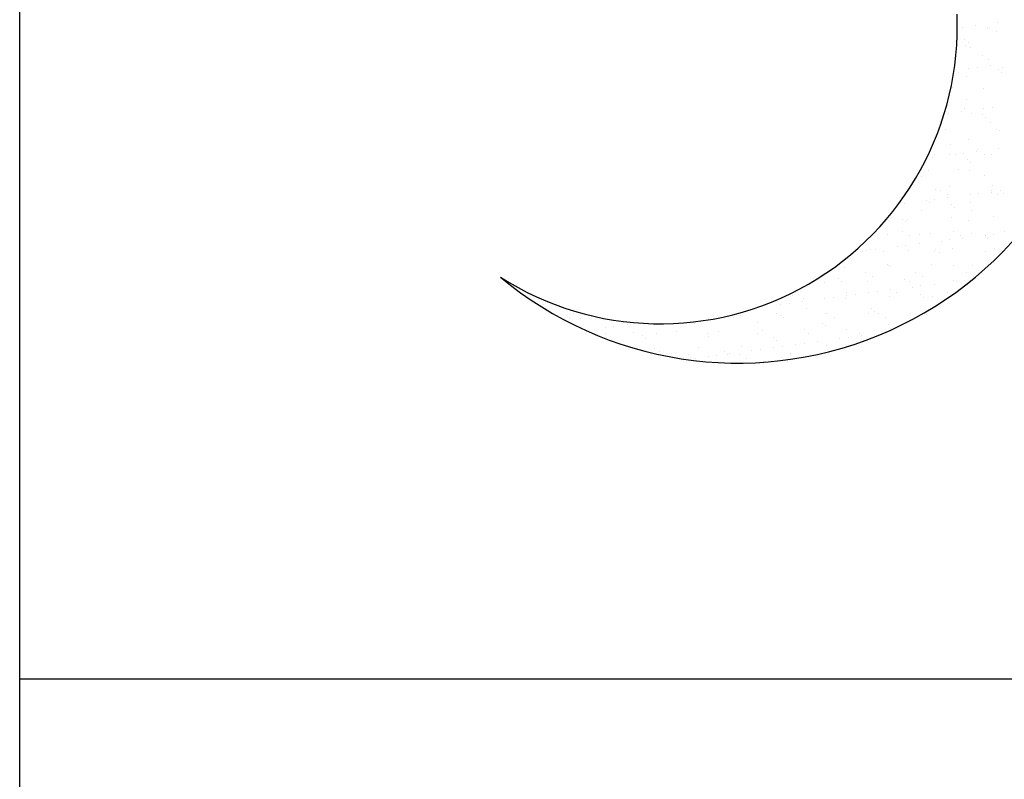
# Model space of a CAD drawing. Units: inches. Extents: x -15604 to 251471, y 189641 to 536085.
# Drawn here: x 56490 to 57699, y 211838 to 212770 of the extents above; entities that cross this region are included whole.
import ezdxf

# ---------------------------------------------------------------- set-up
doc = ezdxf.new("R2010")
doc.units = ezdxf.units.IN
doc.header["$LTSCALE"] = 200
doc.header["$MEASUREMENT"] = 0
doc.layers.add('PARKING', color=8, linetype='Continuous')
doc.layers.add('TBLK', color=8, linetype='Continuous')

msp = doc.modelspace()

# ---------------------------------------------------------------- linework, layer by layer
at = {"layer": 'PARKING'}
for p, q in [((57647.4, 212760.9), (57647.4, 212760.9)), ((57663.6, 212763), (57663.6, 212763)), ((57680.4, 212761), (57680.4, 212761)), ((57690.8, 212766.6), (57690.8, 212766.6)), ((57678.4, 212759.3), (57678.4, 212759.3)), ((57688.8, 212755.6), (57688.8, 212755.6)), ((57650.7, 212746), (57650.7, 212746)), ((57651.4, 212738.6), (57651.4, 212738.6)), ((57654.4, 212742.6), (57654.4, 212742.6)), ((57656.9, 212736.1), (57656.9, 212736.1)), ((57671.8, 212726.7), (57671.8, 212726.7)), ((57665.8, 212711.6), (57665.8, 212711.6)), ((57679.6, 212720.8), (57679.6, 212720.8)), ((57682.1, 212713.7), (57682.1, 212713.7)), ((57642.7, 212705.4), (57642.7, 212705.4)), ((57652.7, 212700.1), (57652.7, 212700.1)), ((57655.4, 212710.2), (57655.4, 212710.2)), ((57691.7, 212708.4), (57691.7, 212708.4)), ((57695.3, 212705.1), (57695.3, 212705.1)), ((57696.6, 212710.9), (57696.6, 212710.9)), ((57635.2, 212687.5), (57635.2, 212687.5)), ((57673.1, 212686.1), (57673.1, 212686.1)), ((57652.6, 212671.6), (57652.6, 212671.6)), ((57630.4, 212655.1), (57630.4, 212655.1)), ((57646.7, 212657.3), (57646.7, 212657.3)), ((57650.4, 212660.7), (57650.4, 212660.7)), ((57658.9, 212655.3), (57658.9, 212655.3)), ((57672.5, 212653.3), (57672.5, 212653.3)), ((57673.8, 212660.8), (57673.8, 212660.8)), ((57684.3, 212662.2), (57684.3, 212662.2)), ((57676.2, 212649.9), (57676.2, 212649.9)), ((57682.2, 212643.7), (57682.2, 212643.7)), ((57627, 212635.9), (57627, 212635.9)), ((57689.2, 212636), (57689.2, 212636)), ((57693.6, 212634), (57693.6, 212634)), ((57633.5, 212616.5), (57633.5, 212616.5)), ((57655.2, 212623), (57655.2, 212623)), ((57612.7, 212605.1), (57612.7, 212605.1)), ((57631.1, 212604.5), (57631.1, 212604.5)), ((57638.5, 212604.4), (57638.5, 212604.4)), ((57648.9, 212605.8), (57648.9, 212605.8)), ((57665.1, 212607.9), (57665.1, 212607.9)), ((57666.6, 212610.6), (57666.6, 212610.6)), ((57675, 212605.2), (57675, 212605.2)), ((57683.4, 212605.2), (57683.4, 212605.2)), ((57692.3, 212611.5), (57692.3, 212611.5)), ((57611.3, 212600.8), (57611.3, 212600.8)), ((57653.4, 212598.2), (57653.4, 212598.2)), ((57657.1, 212594.8), (57657.1, 212594.8)), ((57593.3, 212580.7), (57593.3, 212580.7)), ((57605.3, 212584.7), (57605.3, 212584.7)), ((57643.1, 212585.8), (57643.1, 212585.8)), ((57656.4, 212584.5), (57656.4, 212584.5)), ((57674.5, 212578.9), (57674.5, 212578.9)), ((57597, 212577.3), (57597, 212577.3)), ((57684.7, 212566.7), (57684.7, 212566.7)), ((57614.4, 212561.3), (57614.4, 212561.3)), ((57620.5, 212560.4), (57620.5, 212560.4)), ((57628.9, 212555.1), (57628.9, 212555.1)), ((57632.3, 212566), (57632.3, 212566)), ((57656.9, 212555.1), (57656.9, 212555.1)), ((57667.3, 212556.4), (57667.3, 212556.4)), ((57682.7, 212560.5), (57682.7, 212560.5)), ((57683.6, 212558.6), (57683.6, 212558.6)), ((57691.2, 212555.2), (57691.2, 212555.2)), ((57694.4, 212560.7), (57694.4, 212560.7)), ((57698.1, 212557.3), (57698.1, 212557.3)), ((57575.9, 212544.4), (57575.9, 212544.4)), ((57603.1, 212548), (57603.1, 212548)), ((57606.6, 212546.2), (57606.6, 212546.2)), ((57613.5, 212549.3), (57613.5, 212549.3)), ((57629.7, 212551.5), (57629.7, 212551.5)), ((57634.3, 212543.1), (57634.3, 212543.1)), ((57657.7, 212546), (57657.7, 212546)), ((57597, 212535.6), (57597, 212535.6)), ((57638, 212539.7), (57638, 212539.7)), ((57659.3, 212535.7), (57659.3, 212535.7)), ((57574.2, 212525.6), (57574.2, 212525.6)), ((57577.8, 212522.2), (57577.8, 212522.2)), ((57579.6, 212525.5), (57579.6, 212525.5)), ((57633.6, 212527.5), (57633.6, 212527.5)), ((57655.4, 212523.8), (57655.4, 212523.8)), ((57685.9, 212528.1), (57685.9, 212528.1)), ((57555.5, 212507), (57555.5, 212507)), ((57574.3, 212510.2), (57574.3, 212510.2)), ((57595.2, 212506.2), (57595.2, 212506.2)), ((57607.8, 212507.7), (57607.8, 212507.7)), ((57636.6, 212510.4), (57636.6, 212510.4)), ((57659, 212507.4), (57659, 212507.4)), ((57685.7, 212507.1), (57685.7, 212507.1)), ((57698.9, 212510.5), (57698.9, 212510.5)), ((57582.8, 212504.9), (57582.8, 212504.9)), ((57594.3, 212495), (57594.3, 212495)), ((57621.5, 212498.6), (57621.5, 212498.6)), ((57631.9, 212500), (57631.9, 212500)), ((57645, 212505), (57645, 212505)), ((57648.2, 212502.1), (57648.2, 212502.1)), ((57675.3, 212505.7), (57675.3, 212505.7)), ((57675.3, 212505.5), (57675.3, 212505.5)), ((57678.9, 212502.2), (57678.9, 212502.2)), ((57513.8, 212484.4), (57513.8, 212484.4)), ((57524.3, 212485.8), (57524.3, 212485.8)), ((57529.7, 212487.2), (57529.7, 212487.2)), ((57535.1, 212488.7), (57535.1, 212488.7)), ((57540.5, 212488), (57540.5, 212488)), ((57550.9, 212485.4), (57550.9, 212485.4)), ((57567.7, 212491.5), (57567.7, 212491.5)), ((57578.1, 212492.9), (57578.1, 212492.9)), ((57580.8, 212487), (57580.8, 212487)), ((57613.1, 212485.5), (57613.1, 212485.5)), ((57615.1, 212488), (57615.1, 212488)), ((57618.8, 212484.6), (57618.8, 212484.6)), ((57634.9, 212488.9), (57634.9, 212488.9)), ((57675.4, 212485.6), (57675.4, 212485.6)), ((57687.2, 212489.6), (57687.2, 212489.6)), ((57696.3, 212486.2), (57696.3, 212486.2)), ((57555, 212470.4), (57555, 212470.4)), ((57502.7, 212466.5), (57502.7, 212466.5)), ((57528.2, 212460.1), (57528.2, 212460.1)), ((57556.7, 212468.5), (57556.7, 212468.5)), ((57558.7, 212467.1), (57558.7, 212467.1)), ((57590.5, 212460.2), (57590.5, 212460.2)), ((57609.1, 212469.2), (57609.1, 212469.2)), ((57636.2, 212468.7), (57636.2, 212468.7)), ((57652.8, 212460.3), (57652.8, 212460.3)), ((57660.2, 212468.9), (57660.2, 212468.9)), ((57474.4, 212454.6), (57474.4, 212454.6)), ((57478.6, 212448), (57478.6, 212448)), ((57494.9, 212452.9), (57494.9, 212452.9)), ((57498.6, 212449.5), (57498.6, 212449.5)), ((57530.9, 212448.7), (57530.9, 212448.7)), ((57536.7, 212454.7), (57536.7, 212454.7)), ((57576.1, 212451.1), (57576.1, 212451.1)), ((57582.1, 212448.5), (57582.1, 212448.5)), ((57598.9, 212454.8), (57598.9, 212454.8)), ((57612.8, 212445.7), (57612.8, 212445.7)), ((57636.1, 212450.4), (57636.1, 212450.4)), ((57639.9, 212449.3), (57639.9, 212449.3)), ((57650.3, 212450.6), (57650.3, 212450.6)), ((57656.1, 212450.4), (57656.1, 212450.4)), ((57661.2, 212454.9), (57661.2, 212454.9)), ((57442.5, 212435.1), (57442.5, 212435.1)), ((57504.7, 212435.2), (57504.7, 212435.2)), ((57516, 212433.6), (57516, 212433.6)), ((57532.3, 212435.1), (57532.3, 212435.1)), ((57542.7, 212436.5), (57542.7, 212436.5)), ((57558.9, 212438.6), (57558.9, 212438.6)), ((57567, 212435.3), (57567, 212435.3)), ((57586.1, 212442.2), (57586.1, 212442.2)), ((57596.5, 212443.6), (57596.5, 212443.6)), ((57629.3, 212435.5), (57629.3, 212435.5)), ((57137.8, 212423.5), (57137.8, 212423.5)), ((57435, 212422.3), (57435, 212422.3)), ((57438.5, 212432), (57438.5, 212432)), ((57451.3, 212424.4), (57451.3, 212424.4)), ((57452.8, 212428.3), (57452.8, 212428.3)), ((57478.5, 212428), (57478.5, 212428)), ((57488.9, 212429.4), (57488.9, 212429.4)), ((57504, 212428), (57504, 212428)), ((57505.1, 212431.5), (57505.1, 212431.5)), ((57558, 212430), (57558, 212430)), ((57596, 212432.9), (57596, 212432.9)), ((57599.7, 212429.5), (57599.7, 212429.5)), ((57610.3, 212430.6), (57610.3, 212430.6)), ((57133.5, 212420.9), (57133.5, 212420.9)), ((57170.7, 212409.3), (57170.7, 212409.3)), ((57397.5, 212417.4), (57397.5, 212417.4)), ((57419.8, 212409.8), (57419.8, 212409.8)), ((57424.6, 212420.9), (57424.6, 212420.9)), ((57455.9, 212416), (57455.9, 212416)), ((57479.9, 212409.5), (57479.9, 212409.5)), ((57482.1, 212409.9), (57482.1, 212409.9)), ((57532.2, 212410.2), (57532.2, 212410.2)), ((57535.9, 212415.3), (57535.9, 212415.3)), ((57539.6, 212412), (57539.6, 212412)), ((57544.4, 212410), (57544.4, 212410)), ((57583.4, 212409.9), (57583.4, 212409.9)), ((57164.8, 212404.8), (57164.8, 212404.8)), ((57179.2, 212403.9), (57179.2, 212403.9)), ((57366, 212404.3), (57366, 212404.3)), ((57374.7, 212407.8), (57374.7, 212407.8)), ((57395.8, 212398.5), (57395.8, 212398.5)), ((57425.9, 212407.6), (57425.9, 212407.6)), ((57428.3, 212404.4), (57428.3, 212404.4)), ((57475.8, 212397.8), (57475.8, 212397.8)), ((57490.5, 212404.5), (57490.5, 212404.5)), ((57552.8, 212404.6), (57552.8, 212404.6)), ((57209.3, 212392.6), (57209.3, 212392.6)), ((57219.7, 212394), (57219.7, 212394)), ((57236, 212396.1), (57236, 212396.1)), ((57244.2, 212386.7), (57244.2, 212386.7)), ((57296.6, 212387.4), (57296.6, 212387.4)), ((57318.3, 212396.9), (57318.3, 212396.9)), ((57347.7, 212387.1), (57347.7, 212387.1)), ((57401.7, 212389.1), (57401.7, 212389.1)), ((57454.1, 212389.7), (57454.1, 212389.7)), ((57479.5, 212394.4), (57479.5, 212394.4)), ((57505.2, 212389.5), (57505.2, 212389.5)), ((57520.9, 212385.2), (57520.9, 212385.2)), ((57550.7, 212385.8), (57550.7, 212385.8)), ((57557, 212396), (57557, 212396)), ((57559.2, 212391.4), (57559.2, 212391.4)), ((57209.5, 212384.6), (57209.5, 212384.6)), ((57254.5, 212382.7), (57254.5, 212382.7)), ((57258.1, 212379.3), (57258.1, 212379.3)), ((57271.8, 212384.7), (57271.8, 212384.7)), ((57334.1, 212384.8), (57334.1, 212384.8)), ((57335.7, 212380.9), (57335.7, 212380.9)), ((57396.3, 212384.9), (57396.3, 212384.9)), ((57415.7, 212380.2), (57415.7, 212380.2)), ((57419.4, 212376.9), (57419.4, 212376.9)), ((57458.6, 212385), (57458.6, 212385)), ((57469.7, 212375.1), (57469.7, 212375.1)), ((57496.9, 212378.7), (57496.9, 212378.7)), ((57496.9, 212378.5), (57496.9, 212378.5)), ((57507.3, 212380), (57507.3, 212380)), ((57523.6, 212382.2), (57523.6, 212382.2)), ((57269.6, 212366.7), (57269.6, 212366.7)), ((57275.5, 212363.4), (57275.5, 212363.4)), ((57323.6, 212368.6), (57323.6, 212368.6)), ((57355.6, 212362.7), (57355.6, 212362.7)), ((57376, 212369.3), (57376, 212369.3)), ((57389.2, 212364.5), (57389.2, 212364.5)), ((57399.6, 212365.9), (57399.6, 212365.9)), ((57415.9, 212368), (57415.9, 212368)), ((57427.1, 212369), (57427.1, 212369)), ((57443.1, 212371.6), (57443.1, 212371.6)), ((57453.5, 212372.9), (57453.5, 212372.9)), ((57481.1, 212371), (57481.1, 212371)), ((57308.2, 212353.8), (57308.2, 212353.8)), ((57311.4, 212359.5), (57311.4, 212359.5)), ((57319.9, 212354.1), (57319.9, 212354.1)), ((57335.4, 212357.4), (57335.4, 212357.4)), ((57345.8, 212358.8), (57345.8, 212358.8)), ((57359.3, 212359.3), (57359.3, 212359.3)), ((57362.1, 212360.9), (57362.1, 212360.9)), ((57373.7, 212359.6), (57373.7, 212359.6)), ((57382.1, 212354.2), (57382.1, 212354.2)), ((57403, 212350.5), (57403, 212350.5)), ((57436, 212359.7), (57436, 212359.7)), ((57436.8, 212360.9), (57436.8, 212360.9))]:
    msp.add_line(p, q, dxfattribs=at)
at = {"layer": 'PARKING', "color": 2}
for centre, major_axis, start_param, end_param in [((57276.6, 212761.8), (363.5, 29.5), 4.063318, 6.243758), ((57371.9, 212804.4), (455.2, 17.2), 3.980348, 6.145043)]:
    msp.add_ellipse(centre, major_axis=major_axis, ratio=1, start_param=start_param, end_param=end_param, dxfattribs=at)
at = {"layer": 'TBLK', "color": 5}
for p, q in [((56490.4, 245737.7), (56490.4, 189641.4)), ((64897.9, 211961.2), (56490.4, 211961.2))]:
    msp.add_line(p, q, dxfattribs=at)

doc.saveas('drawing.dxf')
